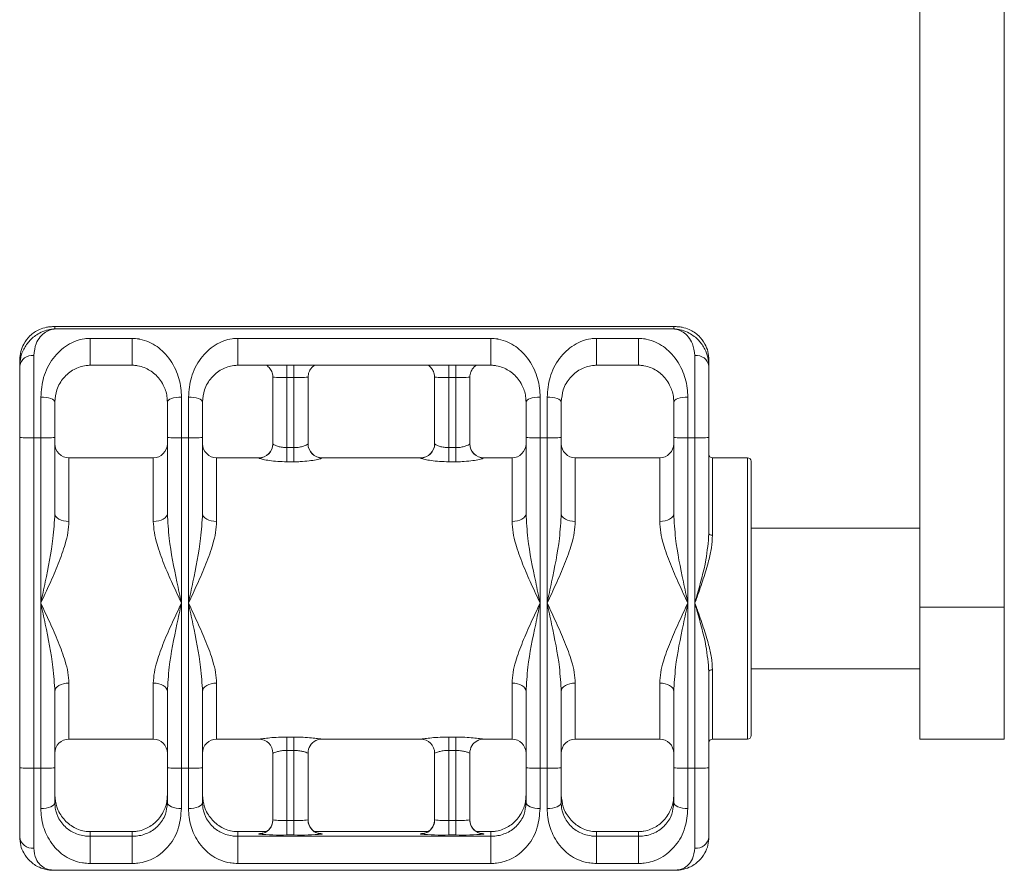
# Model space of a CAD drawing. Units: millimetres. Extents: x 0 to 420, y 0 to 297.
# Drawn here: x 252 to 266, y 145 to 157 of the extents above; entities that cross this region are included whole.
import ezdxf

# ---------------------------------------------------------------- set-up
doc = ezdxf.new("R2010")
doc.units = ezdxf.units.MM

msp = doc.modelspace()

# ---------------------------------------------------------------- linework, layer by layer
at = {"color": 7, "linetype": 'Continuous', "lineweight": 15}
for p, q in [((264.4529, 163.11596), (264.4529, 148.72463)), ((265.6529, 163.11596), (265.6529, 148.72463)), ((260.97328, 152.7148), (252.13252, 152.7148)), ((252.1529, 152.68111), (252.1529, 152.71399)), ((252.1529, 152.71399), (260.9529, 152.71399)), ((252.1529, 152.68111), (260.9529, 152.68111)), ((260.9529, 152.68111), (260.9529, 152.71399)), ((252.6529, 152.54681), (253.2529, 152.54681)), ((254.7529, 152.54681), (258.3529, 152.54681)), ((259.8529, 152.54681), (260.4529, 152.54681)), ((251.6529, 152.15406), (251.6529, 152.24157)), ((251.8529, 152.30362), (251.8529, 151.13259)), ((261.2529, 151.13259), (261.2529, 152.30362)), ((261.4529, 152.15406), (261.4529, 152.24157)), ((251.6529, 151.13917), (251.6529, 152.15406)), ((252.6529, 152.16483), (253.2529, 152.16483)), ((254.7529, 152.16483), (258.3529, 152.16483)), ((259.8529, 152.16483), (260.4529, 152.16483)), ((261.4529, 152.15406), (261.4529, 151.13917)), ((255.2529, 151.04623), (255.2529, 151.99628)), ((255.5529, 151.9897), (255.4529, 151.9897)), ((255.4529, 151.9897), (255.4529, 150.99373)), ((255.5529, 150.99373), (255.5529, 151.9897)), ((255.7529, 151.99628), (255.7529, 151.04623)), ((257.5529, 151.04623), (257.5529, 151.99628)), ((257.8529, 151.9897), (257.7529, 151.9897)), ((257.7529, 151.9897), (257.7529, 150.99373)), ((257.8529, 150.99373), (257.8529, 151.9897)), ((258.0529, 151.99628), (258.0529, 151.04623)), ((251.9529, 151.13259), (251.9529, 151.713)), ((252.1529, 151.64219), (252.1529, 151.13917)), ((253.7529, 151.13917), (253.7529, 151.64219)), ((253.9529, 151.713), (253.9529, 151.13259)), ((254.0529, 151.13259), (254.0529, 151.713)), ((254.2529, 151.64219), (254.2529, 151.13917)), ((258.8529, 151.13917), (258.8529, 151.64219)), ((259.0529, 151.713), (259.0529, 151.13259)), ((259.1529, 151.13259), (259.1529, 151.713)), ((259.3529, 151.64219), (259.3529, 151.13917)), ((260.9529, 151.13917), (260.9529, 151.64219)), ((261.1529, 151.713), (261.1529, 151.13259)), ((251.6529, 146.44171), (251.6529, 151.13917)), ((251.8529, 151.13259), (251.9529, 151.13259)), ((251.8529, 151.13259), (251.8529, 146.43514)), ((251.9529, 148.78386), (251.9529, 151.13259)), ((252.1529, 151.13917), (252.1529, 150.05467)), ((253.7529, 150.05467), (253.7529, 151.13917)), ((253.9529, 151.13259), (254.0529, 151.13259)), ((253.9529, 151.13259), (253.9529, 148.78386)), ((254.0529, 148.78386), (254.0529, 151.13259)), ((254.2529, 151.13917), (254.2529, 150.05467)), ((258.8529, 150.05467), (258.8529, 151.13917)), ((259.0529, 151.13259), (259.1529, 151.13259)), ((259.0529, 151.13259), (259.0529, 148.78386)), ((259.1529, 148.78386), (259.1529, 151.13259)), ((259.3529, 151.13917), (259.3529, 150.05467)), ((260.9529, 150.05467), (260.9529, 151.13917)), ((261.1529, 151.13259), (261.2529, 151.13259)), ((261.1529, 151.13259), (261.1529, 148.78386)), ((261.2529, 148.78386), (261.2529, 151.13259)), ((261.4529, 151.13917), (261.4529, 149.77098)), ((255.4529, 150.79283), (255.4529, 150.99373)), ((255.4529, 150.99373), (255.5529, 150.99373)), ((255.5529, 150.99373), (255.5529, 150.79283)), ((257.7529, 150.79283), (257.7529, 150.99373)), ((257.7529, 150.99373), (257.8529, 150.99373)), ((257.8529, 150.99373), (257.8529, 150.79283)), ((253.5529, 150.84963), (252.3529, 150.84963)), ((255.05667, 150.84963), (254.4529, 150.84963)), ((255.0529, 150.84654), (255.0529, 150.84952)), ((255.05667, 150.84912), (255.0529, 150.84952)), ((255.5529, 150.79283), (255.4529, 150.79283)), ((257.35667, 150.84963), (255.95031, 150.84963)), ((255.9529, 150.84952), (255.95031, 150.84931)), ((255.9529, 150.84952), (255.9529, 150.84654)), ((257.35667, 150.84912), (257.3529, 150.84952)), ((257.3529, 150.84654), (257.3529, 150.84952)), ((257.8529, 150.79283), (257.7529, 150.79283)), ((258.6529, 150.84963), (258.25031, 150.84963)), ((258.2529, 150.84952), (258.25031, 150.84931)), ((258.2529, 150.84952), (258.2529, 150.84654)), ((260.7529, 150.84963), (259.5529, 150.84963)), ((262.0029, 150.84963), (261.5029, 150.84963)), ((262.0529, 150.79963), (262.0529, 146.89963)), ((264.4529, 149.84963), (262.0529, 149.84963)), ((251.9529, 146.43514), (251.9529, 148.78386)), ((253.9529, 148.78386), (253.9529, 146.43514)), ((254.0529, 146.43514), (254.0529, 148.78386)), ((259.0529, 148.78386), (259.0529, 146.43514)), ((259.1529, 146.43514), (259.1529, 148.78386)), ((261.1529, 148.78386), (261.1529, 146.43514)), ((261.2529, 146.43514), (261.2529, 148.78386)), ((265.6529, 148.72463), (264.4529, 148.72463)), ((264.4529, 148.72463), (264.4529, 146.84963)), ((265.6529, 148.72463), (265.6529, 146.84963)), ((262.0529, 147.84963), (264.4529, 147.84963)), ((261.4529, 147.8099), (261.4529, 146.44171)), ((252.1529, 147.52621), (252.1529, 146.44171)), ((253.7529, 146.44171), (253.7529, 147.52621)), ((254.2529, 147.52621), (254.2529, 146.44171)), ((258.8529, 146.44171), (258.8529, 147.52621)), ((259.3529, 147.52621), (259.3529, 146.44171)), ((260.9529, 146.44171), (260.9529, 147.52621)), ((255.4529, 146.87952), (255.5529, 146.87952)), ((255.4529, 146.87952), (255.4529, 146.68909)), ((255.5529, 146.68909), (255.5529, 146.87952)), ((257.7529, 146.87952), (257.8529, 146.87952)), ((257.7529, 146.87952), (257.7529, 146.68909)), ((257.8529, 146.87952), (257.8529, 146.68909)), ((252.3529, 146.84963), (253.5529, 146.84963)), ((254.4529, 146.84963), (255.05667, 146.84963)), ((255.05667, 146.85013), (255.0529, 146.84973)), ((255.95031, 146.84963), (257.35667, 146.84963)), ((257.35667, 146.85013), (257.3529, 146.84973)), ((258.25031, 146.84963), (258.6529, 146.84963)), ((259.5529, 146.84963), (260.7529, 146.84963)), ((261.5029, 146.84963), (262.0029, 146.84963)), ((264.4529, 146.84963), (265.6529, 146.84963)), ((255.2529, 145.69969), (255.2529, 146.64974)), ((255.5529, 146.68909), (255.4529, 146.68909)), ((255.4529, 146.68909), (255.4529, 145.69311)), ((255.5529, 145.69311), (255.5529, 146.68909)), ((255.7529, 146.64974), (255.7529, 145.69969)), ((257.5529, 145.69969), (257.5529, 146.64974)), ((257.8529, 146.68909), (257.7529, 146.68909)), ((257.7529, 146.68909), (257.7529, 145.69311)), ((257.8529, 145.69311), (257.8529, 146.68909)), ((258.0529, 146.64974), (258.0529, 145.69969)), ((251.6529, 145.45769), (251.6529, 146.44171)), ((252.1529, 146.44171), (252.1529, 145.94527)), ((253.7529, 145.94527), (253.7529, 146.44171)), ((254.2529, 146.44171), (254.2529, 145.94527)), ((258.8529, 145.94527), (258.8529, 146.44171)), ((259.3529, 146.44171), (259.3529, 145.94527)), ((260.9529, 145.94527), (260.9529, 146.44171)), ((261.4529, 146.44171), (261.4529, 145.45769)), ((251.8529, 146.43514), (251.9529, 146.43514)), ((251.8529, 146.43514), (251.8529, 145.29972)), ((251.9529, 145.86232), (251.9529, 146.43514)), ((253.9529, 146.43514), (254.0529, 146.43514)), ((253.9529, 146.43514), (253.9529, 145.86232)), ((254.0529, 145.86232), (254.0529, 146.43514)), ((259.0529, 146.43514), (259.1529, 146.43514)), ((259.0529, 146.43514), (259.0529, 145.86232)), ((259.1529, 145.86232), (259.1529, 146.43514)), ((261.1529, 146.43514), (261.2529, 146.43514)), ((261.1529, 146.43514), (261.1529, 145.86232)), ((261.2529, 145.29972), (261.2529, 146.43514)), ((255.4529, 145.48664), (255.4529, 145.69311)), ((255.4529, 145.69311), (255.5529, 145.69311)), ((255.5529, 145.69311), (255.5529, 145.48664)), ((257.7529, 145.69311), (257.7529, 145.48664)), ((257.7529, 145.69311), (257.8529, 145.69311)), ((257.8529, 145.69311), (257.8529, 145.48664)), ((253.2529, 145.53443), (252.6529, 145.53443)), ((252.6529, 145.53432), (252.6529, 145.53443)), ((252.6529, 145.46856), (252.6529, 145.53432)), ((253.2529, 145.53432), (252.6529, 145.53432)), ((252.6529, 145.46856), (252.6529, 145.08162)), ((252.6529, 145.46856), (253.2529, 145.46856)), ((253.2529, 145.53432), (253.2529, 145.53443)), ((253.2529, 145.46856), (253.2529, 145.53432)), ((253.2529, 145.08162), (253.2529, 145.46856)), ((255.15813, 145.53443), (254.7529, 145.53443)), ((254.7529, 145.53432), (254.7529, 145.53443)), ((254.7529, 145.46856), (254.7529, 145.53432)), ((254.7529, 145.46856), (254.7529, 145.08162)), ((254.7529, 145.46856), (258.3529, 145.46856)), ((255.0529, 145.49979), (255.0529, 145.50308)), ((255.5529, 145.48664), (255.4529, 145.48664)), ((257.45813, 145.53443), (255.84906, 145.53443)), ((255.9529, 145.50308), (255.9529, 145.49979)), ((257.3529, 145.49979), (257.3529, 145.50308)), ((257.8529, 145.48664), (257.7529, 145.48664)), ((258.3529, 145.53443), (258.14906, 145.53443)), ((258.2529, 145.50308), (258.2529, 145.49979)), ((258.3529, 145.53432), (258.3529, 145.53443)), ((258.3529, 145.46856), (258.3529, 145.53432)), ((258.3529, 145.46856), (258.3529, 145.08162)), ((260.4529, 145.53443), (259.8529, 145.53443)), ((259.8529, 145.53432), (259.8529, 145.53443)), ((259.8529, 145.46856), (259.8529, 145.53432)), ((260.4529, 145.53432), (259.8529, 145.53432)), ((259.8529, 145.46856), (259.8529, 145.08162)), ((259.8529, 145.46856), (260.4529, 145.46856)), ((260.4529, 145.53432), (260.4529, 145.53443)), ((260.4529, 145.46856), (260.4529, 145.53432)), ((260.4529, 145.46856), (260.4529, 145.08162)), ((253.2529, 145.08162), (252.6529, 145.08162)), ((258.3529, 145.08162), (254.7529, 145.08162)), ((260.4529, 145.08162), (259.8529, 145.08162)), ((252.13252, 144.98446), (260.97328, 144.98446))]:
    msp.add_line(p, q, dxfattribs=at)
at = {"color": 8, "linetype": 'Continuous', "lineweight": 15}
for p, q in [((252.6529, 152.16483), (252.6529, 152.54681)), ((253.2529, 152.54681), (253.2529, 152.16483)), ((254.7529, 152.54681), (254.7529, 152.16483)), ((258.3529, 152.54681), (258.3529, 152.16483)), ((259.8529, 152.54681), (259.8529, 152.16483)), ((260.4529, 152.54681), (260.4529, 152.16483)), ((255.4529, 152.16483), (255.4529, 151.9897)), ((255.5529, 151.9897), (255.5529, 152.16483)), ((257.7529, 152.16483), (257.7529, 151.9897)), ((257.8529, 151.9897), (257.8529, 152.16483)), ((252.3529, 150.84963), (252.3529, 149.94512)), ((253.5529, 149.94512), (253.5529, 150.84963)), ((254.4529, 150.84963), (254.4529, 149.94512)), ((258.6529, 149.94512), (258.6529, 150.84963)), ((259.5529, 150.84963), (259.5529, 149.94512)), ((260.7529, 149.94512), (260.7529, 150.84963)), ((261.5029, 150.84963), (261.5029, 149.74851)), ((262.0029, 150.84855), (262.0029, 150.84963)), ((262.0029, 146.84963), (262.0029, 150.84855)), ((261.5029, 147.83526), (261.5029, 146.84963)), ((252.3529, 147.64652), (252.3529, 146.84963)), ((253.5529, 146.84963), (253.5529, 147.64652)), ((254.4529, 147.64652), (254.4529, 146.84963)), ((258.6529, 146.84963), (258.6529, 147.64652)), ((259.5529, 147.64652), (259.5529, 146.84963)), ((260.7529, 146.84963), (260.7529, 147.64652)), ((255.15795, 145.53432), (254.7529, 145.53432)), ((257.45795, 145.53432), (255.84925, 145.53432)), ((258.3529, 145.53432), (258.14925, 145.53432))]:
    msp.add_line(p, q, dxfattribs=at)
at = {"color": 7, "linetype": 'Continuous', "lineweight": 15, "flags": 128}
for points in [[(252.1529, 151.64219), (252.14905, 151.656), (252.13767, 151.66929), (252.11919, 151.68153), (252.09432, 151.69226), (252.06401, 151.70107), (252.02943, 151.70761), (251.99192, 151.71164), (251.9529, 151.713)], [(253.9529, 151.713), (253.91388, 151.71164), (253.87636, 151.70761), (253.84178, 151.70107), (253.81148, 151.69226), (253.7866, 151.68153), (253.76812, 151.66929), (253.75674, 151.656), (253.7529, 151.64219)], [(254.2529, 151.64219), (254.24906, 151.656), (254.23767, 151.66929), (254.21919, 151.68153), (254.19432, 151.69226), (254.16401, 151.70107), (254.12943, 151.70761), (254.09191, 151.71164), (254.0529, 151.713)], [(259.0529, 151.713), (259.01388, 151.71164), (258.97636, 151.70761), (258.94178, 151.70107), (258.91148, 151.69226), (258.8866, 151.68153), (258.86812, 151.66929), (258.85674, 151.656), (258.8529, 151.64219)], [(259.3529, 151.64219), (259.34906, 151.656), (259.33767, 151.66929), (259.31919, 151.68153), (259.29432, 151.69226), (259.26401, 151.70107), (259.22943, 151.70761), (259.19191, 151.71164), (259.1529, 151.713)], [(261.1529, 151.713), (261.11388, 151.71164), (261.07636, 151.70761), (261.04178, 151.70107), (261.01148, 151.69226), (260.9866, 151.68153), (260.96812, 151.66929), (260.95674, 151.656), (260.9529, 151.64219)], [(252.3529, 149.94512), (252.31388, 149.94722), (252.27636, 149.95346), (252.24178, 149.96358), (252.21148, 149.97721), (252.1866, 149.99381), (252.16812, 150.01275), (252.15674, 150.0333), (252.1529, 150.05467)], [(253.7529, 150.05467), (253.74905, 150.0333), (253.73767, 150.01275), (253.71919, 149.99381), (253.69432, 149.97721), (253.66401, 149.96358), (253.62943, 149.95346), (253.59192, 149.94722), (253.5529, 149.94512)], [(254.4529, 149.94512), (254.41388, 149.94722), (254.37636, 149.95346), (254.34178, 149.96358), (254.31148, 149.97721), (254.2866, 149.99381), (254.26812, 150.01275), (254.25674, 150.0333), (254.2529, 150.05467)], [(258.8529, 150.05467), (258.84905, 150.0333), (258.83767, 150.01275), (258.81919, 149.99381), (258.79432, 149.97721), (258.76401, 149.96358), (258.72943, 149.95346), (258.69192, 149.94722), (258.6529, 149.94512)], [(259.5529, 149.94512), (259.51388, 149.94722), (259.47636, 149.95346), (259.44178, 149.96358), (259.41148, 149.97721), (259.3866, 149.99381), (259.36812, 150.01275), (259.35674, 150.0333), (259.3529, 150.05467)], [(260.9529, 150.05467), (260.94906, 150.0333), (260.93767, 150.01275), (260.91919, 149.99381), (260.89432, 149.97721), (260.86401, 149.96358), (260.82943, 149.95346), (260.79192, 149.94722), (260.7529, 149.94512)], [(261.4529, 149.77098), (261.45386, 149.7666), (261.4567, 149.76238), (261.46132, 149.7585), (261.46754, 149.75509), (261.47512, 149.7523), (261.48376, 149.75022), (261.49314, 149.74894), (261.5029, 149.74851)], [(261.4529, 147.8099), (261.45386, 147.81485), (261.4567, 147.81961), (261.46132, 147.82399), (261.46754, 147.82783), (261.47512, 147.83099), (261.48376, 147.83333), (261.49314, 147.83477), (261.5029, 147.83526)], [(252.1529, 147.52621), (252.15674, 147.54969), (252.16812, 147.57226), (252.1866, 147.59305), (252.21148, 147.61129), (252.24178, 147.62625), (252.27636, 147.63737), (252.31388, 147.64421), (252.3529, 147.64652)], [(253.5529, 147.64652), (253.59192, 147.64421), (253.62943, 147.63737), (253.66401, 147.62625), (253.69432, 147.61129), (253.71919, 147.59305), (253.73767, 147.57226), (253.74905, 147.54969), (253.7529, 147.52621)], [(254.2529, 147.52621), (254.25674, 147.54969), (254.26812, 147.57226), (254.2866, 147.59305), (254.31148, 147.61129), (254.34178, 147.62625), (254.37636, 147.63737), (254.41388, 147.64421), (254.4529, 147.64652)], [(258.6529, 147.64652), (258.69192, 147.64421), (258.72943, 147.63737), (258.76401, 147.62625), (258.79432, 147.61129), (258.81919, 147.59305), (258.83767, 147.57226), (258.84905, 147.54969), (258.8529, 147.52621)], [(259.3529, 147.52621), (259.35674, 147.54969), (259.36812, 147.57226), (259.3866, 147.59305), (259.41148, 147.61129), (259.44178, 147.62625), (259.47636, 147.63737), (259.51388, 147.64421), (259.5529, 147.64652)], [(260.7529, 147.64652), (260.79192, 147.64421), (260.82943, 147.63737), (260.86401, 147.62625), (260.89432, 147.61129), (260.91919, 147.59305), (260.93767, 147.57226), (260.94906, 147.54969), (260.9529, 147.52621)], [(252.1529, 145.94527), (252.14905, 145.92909), (252.13767, 145.91353), (252.11919, 145.89918), (252.09432, 145.88662), (252.06401, 145.8763), (252.02943, 145.86863), (251.99192, 145.86391), (251.9529, 145.86232)], [(253.9529, 145.86232), (253.91388, 145.86391), (253.87636, 145.86863), (253.84178, 145.8763), (253.81148, 145.88662), (253.7866, 145.89918), (253.76812, 145.91353), (253.75674, 145.92909), (253.7529, 145.94527)], [(254.2529, 145.94527), (254.24906, 145.92909), (254.23767, 145.91353), (254.21919, 145.89918), (254.19432, 145.88662), (254.16401, 145.8763), (254.12943, 145.86863), (254.09191, 145.86391), (254.0529, 145.86232)], [(259.0529, 145.86232), (259.01388, 145.86391), (258.97636, 145.86863), (258.94178, 145.8763), (258.91148, 145.88662), (258.8866, 145.89918), (258.86812, 145.91353), (258.85674, 145.92909), (258.8529, 145.94527)], [(259.3529, 145.94527), (259.34906, 145.92909), (259.33767, 145.91353), (259.31919, 145.89918), (259.29432, 145.88662), (259.26401, 145.8763), (259.22943, 145.86863), (259.19191, 145.86391), (259.1529, 145.86232)], [(261.1529, 145.86232), (261.11388, 145.86391), (261.07636, 145.86863), (261.04178, 145.8763), (261.01148, 145.88662), (260.9866, 145.89918), (260.96812, 145.91353), (260.95674, 145.92909), (260.9529, 145.94527)]]:
    msp.add_lwpolyline(points, dxfattribs=at)
at = {"color": 7, "linetype": 'Continuous', "lineweight": 15}
for centre, radius, start, end in [((251.83086, 152.12459), 0.18038, 82.98204, 170.596667), ((261.27494, 152.12459), 0.18038, 9.403333, 97.01796), ((255.40296, 153.51567), 1.52679, 264.359402, 271.87426), ((255.60283, 153.51567), 1.52679, 268.12574, 275.640598), ((257.70296, 153.51567), 1.52679, 264.359402, 271.87426), ((257.90283, 153.51561), 1.52672, 268.125625, 275.640742), ((251.80296, 152.65839), 1.52662, 264.358977, 271.874684), ((252.00284, 152.65833), 1.52655, 268.1252, 275.641166), ((253.90296, 152.65839), 1.52662, 264.358977, 271.874684), ((254.10284, 152.65839), 1.52662, 268.125316, 275.641023), ((259.00296, 152.65839), 1.52662, 264.358977, 271.874684), ((259.20284, 152.65839), 1.52662, 268.125316, 275.641023), ((261.10296, 152.65839), 1.52662, 264.358977, 271.874684), ((261.30284, 152.65839), 1.52662, 268.125316, 275.641023), ((252.3529, 151.04963), 0.2, 180, 270), ((253.5529, 151.04963), 0.2, 270, 0), ((254.4529, 151.04963), 0.2, 180, 270), ((255.0529, 151.04952), 0.19999, 269.997732, 359.998852), ((255.05305, 151.04638), 0.19984, 269.954942, 359.956197), ((255.95289, 151.04952), 0.19999, 180.00097, 270.002018), ((255.95274, 151.04638), 0.19984, 180.043625, 270.044809), ((257.3529, 151.04952), 0.19999, 269.998161, 359.998424), ((257.35305, 151.04638), 0.19984, 269.955371, 359.955768), ((258.25289, 151.04952), 0.19999, 180.001819, 270.001596), ((258.25274, 151.04638), 0.19985, 180.044475, 270.044386), ((258.6529, 151.04963), 0.2, 270, 0), ((259.5529, 151.04963), 0.2, 180, 270), ((260.7529, 151.04963), 0.2, 270, 0), ((261.5029, 150.89963), 0.05, 180, 270), ((262.0029, 150.79963), 0.05, 0, 90), ((262.0029, 146.89963), 0.05, 270, 0), ((252.3529, 146.64963), 0.2, 90, 180), ((253.5529, 146.64963), 0.2, 0, 90), ((254.4529, 146.64963), 0.2, 90, 180), ((255.0529, 146.64974), 0.2, 0.00157, 90.001418), ((255.95288, 146.64974), 0.19999, 116.457554, 179.999915), ((257.3529, 146.64973), 0.2, 0.001999, 90.000989), ((258.25288, 146.64974), 0.19999, 117.153957, 179.999373), ((258.6529, 146.64963), 0.2, 0, 90), ((259.5529, 146.64963), 0.2, 90, 180), ((260.7529, 146.64963), 0.2, 0, 90), ((261.5029, 146.79963), 0.05, 90, 180), ((251.80296, 147.96093), 1.52662, 264.358977, 271.874684), ((252.00284, 147.96087), 1.52655, 268.1252, 275.641166), ((253.90296, 147.96093), 1.52662, 264.358977, 271.874684), ((254.10284, 147.96093), 1.52662, 268.125316, 275.641023), ((259.00296, 147.96093), 1.52662, 264.358977, 271.874684), ((259.20284, 147.96093), 1.52662, 268.125316, 275.641023), ((261.10296, 147.96093), 1.52662, 264.358977, 271.874684), ((261.30284, 147.96093), 1.52662, 268.125316, 275.641023), ((255.05295, 145.70303), 0.19994, 269.983868, 359.984961), ((255.05295, 145.69974), 0.19994, 269.983868, 359.984961), ((255.40295, 147.21863), 1.52634, 264.358293, 271.875368), ((255.60285, 147.21863), 1.52634, 268.124632, 275.641707), ((255.95284, 145.70303), 0.19994, 180.014861, 270.015883), ((255.95284, 145.69974), 0.19994, 180.014861, 270.015883), ((257.35295, 145.70303), 0.19995, 269.984297, 359.984532), ((257.35295, 145.69974), 0.19995, 269.984297, 359.984532), ((257.70295, 147.21863), 1.52634, 264.358293, 271.875368), ((257.90285, 147.21857), 1.52627, 268.124516, 275.64185), ((258.25284, 145.70303), 0.19995, 180.015711, 270.01546), ((258.25284, 145.69974), 0.19995, 180.015711, 270.01546), ((255.35299, 148.53737), 3.05236, 264.357903, 271.875758), ((255.65281, 148.53732), 3.05231, 268.124204, 275.642148), ((257.65299, 148.53737), 3.05236, 264.357903, 271.875758), ((257.95281, 148.53733), 3.05233, 268.124221, 275.642132), ((251.83409, 145.4815), 0.18275, 187.487775, 275.906961), ((261.27171, 145.4815), 0.18275, 264.093039, 352.512225)]:
    msp.add_arc(centre, radius, start, end, dxfattribs=at)
at = {"color": 8, "linetype": 'Continuous', "lineweight": 15}
for centre, radius, start, end in [((255.10136, 145.32249), 0.18698, 89.45251, 105.021228), ((255.9132, 145.36297), 0.14562, 74.182568, 88.668062), ((257.40136, 145.32249), 0.18698, 89.45251, 105.021228), ((258.2132, 145.36297), 0.14562, 74.182568, 88.668062)]:
    msp.add_arc(centre, radius, start, end, dxfattribs=at)
at = {"color": 7, "linetype": 'Continuous', "lineweight": 15}
for points, knots in [([(252.1529, 152.71399), (252.15242, 152.71401), (252.15061, 152.71408), (252.14727, 152.71419), (252.14158, 152.71434), (252.132, 152.71446), (252.11425, 152.71425), (252.08118, 152.71238), (252.01785, 152.7034), (251.91546, 152.671), (251.79911, 152.59467), (251.71256, 152.48259), (251.66256, 152.36435), (251.65616, 152.283), (251.6529, 152.24157)], [0, 0, 0, 0, 0.00200558, 0.00758237, 0.01400017, 0.02585456, 0.04777181, 0.08844647, 0.16491818, 0.31620207, 0.53542258, 0.72529378, 0.86011053, 1, 1, 1, 1]), ([(251.6529, 152.15406), (251.65609, 152.19677), (251.66248, 152.28225), (251.71208, 152.40881), (251.79913, 152.53126), (251.91546, 152.61829), (252.01785, 152.65937), (252.08118, 152.6736), (252.11425, 152.6782), (252.132, 152.67986), (252.14158, 152.68053), (252.14727, 152.68085), (252.15061, 152.68101), (252.15242, 152.68108), (252.1529, 152.68111)], [0, 0, 0, 0, 0.13722783, 0.27469196, 0.4645667, 0.68379174, 0.83507865, 0.91155176, 0.9522273, 0.97414494, 0.98599956, 0.99241747, 0.99799436, 1, 1, 1, 1]), ([(252.1529, 152.68111), (252.15258, 152.68108), (252.15169, 152.68101), (252.14632, 152.68054), (252.10151, 152.67539), (252.02867, 152.64851), (251.94379, 152.57271), (251.87437, 152.4691), (251.86061, 152.36307), (251.8529, 152.30362)], [0, 0, 0, 0, 0.00225409, 0.00643846, 0.03856356, 0.32411264, 0.53059564, 0.73682033, 1, 1, 1, 1]), ([(252.13252, 152.71382), (252.13394, 152.71419), (252.1397, 152.71567), (252.14632, 152.71442), (252.15169, 152.71408), (252.15258, 152.71401), (252.1529, 152.71399)], [0, 0, 0, 0, 0.21398152, 0.8687686, 0.95405538, 1, 1, 1, 1]), ([(260.9529, 152.71399), (260.95321, 152.71401), (260.95411, 152.71408), (260.95948, 152.71442), (260.9661, 152.71567), (260.97186, 152.71419), (260.97328, 152.71382)], [0, 0, 0, 0, 0.04594413, 0.13124073, 0.78602077, 1, 1, 1, 1]), ([(261.4529, 152.24157), (261.44987, 152.28144), (261.44368, 152.36285), (261.39409, 152.48151), (261.30668, 152.59467), (261.19033, 152.671), (261.08795, 152.7034), (261.02461, 152.71238), (260.99154, 152.71425), (260.9738, 152.71446), (260.96421, 152.71434), (260.95852, 152.71419), (260.95519, 152.71408), (260.95338, 152.71401), (260.9529, 152.71399)], [0, 0, 0, 0, 0.13456576, 0.27470932, 0.46457952, 0.68379956, 0.83508188, 0.91155319, 0.95222763, 0.97414476, 0.98599909, 0.99241686, 0.99799362, 1, 1, 1, 1]), ([(261.2529, 152.30362), (261.24518, 152.36307), (261.23143, 152.4691), (261.16201, 152.57271), (261.07713, 152.64851), (261.00427, 152.67539), (260.95948, 152.68054), (260.95411, 152.68101), (260.95321, 152.68108), (260.9529, 152.68111)], [0, 0, 0, 0, 0.26317953, 0.46940411, 0.67588701, 0.96143593, 0.99356102, 0.99774591, 1, 1, 1, 1]), ([(260.9529, 152.68111), (260.95338, 152.68108), (260.95519, 152.68101), (260.95852, 152.68085), (260.96421, 152.68053), (260.9738, 152.67986), (260.99154, 152.6782), (261.02461, 152.6736), (261.08795, 152.65937), (261.19033, 152.61829), (261.30667, 152.53126), (261.39371, 152.40881), (261.44332, 152.28225), (261.44971, 152.19677), (261.4529, 152.15406)], [0, 0, 0, 0, 0.00200645, 0.00758333, 0.01400124, 0.02585586, 0.04777348, 0.08844899, 0.16492204, 0.31620807, 0.53543364, 0.72530824, 0.86277227, 1, 1, 1, 1]), ([(251.9529, 151.713), (251.96165, 151.80808), (251.98096, 152.01794), (252.11923, 152.27259), (252.28458, 152.43224), (252.44313, 152.51138), (252.55475, 152.54244), (252.62619, 152.54562), (252.6529, 152.54681)], [0, 0, 0, 0, 0.21538566, 0.47539998, 0.73347831, 0.8522528, 0.94476814, 1, 1, 1, 1]), ([(253.2529, 152.54681), (253.28516, 152.5453), (253.32205, 152.54357), (253.40504, 152.52837), (253.54327, 152.48162), (253.72047, 152.35093), (253.87386, 152.12788), (253.94531, 151.89508), (253.95112, 151.75553), (253.9529, 151.713)], [0, 0, 0, 0, 0.06657786, 0.07611764, 0.18694028, 0.42010335, 0.6873594, 0.90472793, 1, 1, 1, 1]), ([(254.0529, 151.713), (254.06165, 151.80808), (254.08096, 152.01794), (254.21923, 152.27259), (254.38458, 152.43224), (254.54313, 152.51138), (254.65475, 152.54244), (254.72619, 152.54562), (254.7529, 152.54681)], [0, 0, 0, 0, 0.21538566, 0.47539998, 0.73347831, 0.8522528, 0.94476814, 1, 1, 1, 1]), ([(258.3529, 152.54681), (258.38516, 152.5453), (258.42206, 152.54357), (258.50504, 152.52837), (258.64327, 152.48162), (258.82047, 152.35093), (258.97386, 152.12788), (259.04531, 151.89508), (259.05112, 151.75553), (259.0529, 151.713)], [0, 0, 0, 0, 0.06657884, 0.07611767, 0.1869411, 0.42010342, 0.68735979, 0.90472798, 1, 1, 1, 1]), ([(259.1529, 151.713), (259.16165, 151.80808), (259.18096, 152.01794), (259.31923, 152.27259), (259.48458, 152.43224), (259.64313, 152.51138), (259.75475, 152.54244), (259.82619, 152.54562), (259.8529, 152.54681)], [0, 0, 0, 0, 0.21538566, 0.47539998, 0.73347831, 0.8522528, 0.94476814, 1, 1, 1, 1]), ([(260.4529, 152.54681), (260.48516, 152.5453), (260.52205, 152.54357), (260.60504, 152.52837), (260.74327, 152.48162), (260.92047, 152.35093), (261.07386, 152.12788), (261.14531, 151.89508), (261.15113, 151.75553), (261.1529, 151.713)], [0, 0, 0, 0, 0.06657883, 0.076117655, 0.186941068, 0.420103341, 0.687359666, 0.904728059, 1, 1, 1, 1]), ([(252.6529, 152.16493), (252.63373, 152.16415), (252.5813, 152.16202), (252.50183, 152.14186), (252.39004, 152.09227), (252.275, 151.99433), (252.17482, 151.83948), (252.15955, 151.70207), (252.1529, 151.64219)], [0, 0, 0, 0, 0.05389197, 0.14739471, 0.27124866, 0.54041537, 0.79974126, 1, 1, 1, 1]), ([(253.7529, 151.64219), (253.75159, 151.66882), (253.74713, 151.75929), (253.69348, 151.90587), (253.58475, 152.0424), (253.46127, 152.12278), (253.35122, 152.15657), (253.28742, 152.16438), (253.26083, 152.16481), (253.2529, 152.16493)], [0, 0, 0, 0, 0.086881308, 0.295193822, 0.567614728, 0.811796946, 0.925145642, 0.977672734, 1, 1, 1, 1]), ([(254.7529, 152.16493), (254.73373, 152.16415), (254.6813, 152.16202), (254.60183, 152.14186), (254.49004, 152.09227), (254.375, 151.99433), (254.27482, 151.83948), (254.25955, 151.70207), (254.2529, 151.64219)], [0, 0, 0, 0, 0.053892, 0.14739477, 0.27124877, 0.54041488, 0.79974137, 1, 1, 1, 1]), ([(255.15674, 152.16483), (255.16284, 152.16162), (255.18808, 152.14836), (255.22358, 152.10638), (255.24926, 152.05013), (255.25186, 152.01161), (255.2529, 151.99628)], [0, 0, 0, 0, 0.10551254, 0.43615024, 0.77553306, 1, 1, 1, 1]), ([(255.7529, 151.99628), (255.75561, 152.02145), (255.76044, 152.06631), (255.7927, 152.11904), (255.82255, 152.15028), (255.84195, 152.16152), (255.84767, 152.16483)], [0, 0, 0, 0, 0.36954233, 0.65858238, 0.8993938, 1, 1, 1, 1]), ([(257.45674, 152.16483), (257.46284, 152.16162), (257.48808, 152.14836), (257.52359, 152.10638), (257.54926, 152.05013), (257.55186, 152.01161), (257.5529, 151.99628)], [0, 0, 0, 0, 0.10551254, 0.43615024, 0.77553306, 1, 1, 1, 1]), ([(258.0529, 151.99628), (258.05561, 152.02145), (258.06044, 152.06631), (258.0927, 152.11904), (258.12255, 152.15028), (258.14195, 152.16152), (258.14767, 152.16483)], [0, 0, 0, 0, 0.369543198, 0.658582847, 0.89939394, 1, 1, 1, 1]), ([(258.8529, 151.64219), (258.85159, 151.66882), (258.84713, 151.75929), (258.79348, 151.90587), (258.68475, 152.0424), (258.56127, 152.12278), (258.45122, 152.15657), (258.38742, 152.16438), (258.36083, 152.16481), (258.3529, 152.16493)], [0, 0, 0, 0, 0.086881308, 0.295193822, 0.567614728, 0.811796946, 0.925145642, 0.977672734, 1, 1, 1, 1]), ([(259.8529, 152.16493), (259.83373, 152.16415), (259.7813, 152.16202), (259.70183, 152.14186), (259.59004, 152.09227), (259.475, 151.99433), (259.37482, 151.83948), (259.35955, 151.70207), (259.3529, 151.64219)], [0, 0, 0, 0, 0.053892, 0.14739477, 0.27124877, 0.54041488, 0.79974137, 1, 1, 1, 1]), ([(260.9529, 151.64219), (260.95158, 151.66882), (260.94713, 151.75929), (260.89348, 151.90587), (260.78475, 152.0424), (260.66128, 152.12278), (260.55122, 152.15657), (260.48742, 152.16438), (260.46083, 152.16481), (260.4529, 152.16493)], [0, 0, 0, 0, 0.08688124, 0.29519327, 0.56761397, 0.811796, 0.9251457, 0.97767275, 1, 1, 1, 1]), ([(255.2529, 151.04623), (255.25396, 151.04463), (255.2566, 151.04067), (255.2816, 151.02744), (255.32676, 151.0109), (255.38593, 150.99675), (255.43064, 150.99473), (255.4529, 150.99373)], [0, 0, 0, 0, 0.145828443, 0.362613979, 0.578332421, 0.790125211, 1, 1, 1, 1]), ([(255.5529, 150.99373), (255.56793, 150.99419), (255.60579, 150.99534), (255.66237, 151.00613), (255.71227, 151.02241), (255.74625, 151.03847), (255.75069, 151.04365), (255.7529, 151.04623)], [0, 0, 0, 0, 0.14213188, 0.35817067, 0.57479334, 0.78836059, 1, 1, 1, 1]), ([(257.5529, 151.04623), (257.55396, 151.04463), (257.5566, 151.04067), (257.5816, 151.02744), (257.62676, 151.0109), (257.68593, 150.99675), (257.73064, 150.99473), (257.7529, 150.99373)], [0, 0, 0, 0, 0.145828443, 0.362613979, 0.578332421, 0.790125211, 1, 1, 1, 1]), ([(257.8529, 150.99373), (257.86793, 150.99419), (257.9058, 150.99534), (257.96237, 151.00613), (258.01227, 151.02241), (258.04625, 151.03847), (258.05069, 151.04365), (258.0529, 151.04623)], [0, 0, 0, 0, 0.14213199, 0.35817095, 0.57479379, 0.7883612, 1, 1, 1, 1]), ([(255.0529, 150.84654), (255.05502, 150.84463), (255.06032, 150.83986), (255.11113, 150.82597), (255.20253, 150.80935), (255.32087, 150.79568), (255.40861, 150.79379), (255.4529, 150.79283)], [0, 0, 0, 0, 0.13990968, 0.34918888, 0.56236624, 0.77912568, 1, 1, 1, 1]), ([(255.5529, 150.79283), (255.58287, 150.79327), (255.65753, 150.79437), (255.76967, 150.80467), (255.87048, 150.82085), (255.93946, 150.83741), (255.94845, 150.84351), (255.9529, 150.84654)], [0, 0, 0, 0, 0.14993391, 0.37342262, 0.58961229, 0.79687147, 1, 1, 1, 1]), ([(257.3529, 150.84654), (257.35502, 150.84463), (257.36032, 150.83986), (257.41113, 150.82597), (257.50253, 150.80935), (257.62087, 150.79568), (257.70861, 150.79379), (257.7529, 150.79283)], [0, 0, 0, 0, 0.13990927, 0.34918936, 0.56236656, 0.77912584, 1, 1, 1, 1]), ([(257.8529, 150.79283), (257.88287, 150.79327), (257.95753, 150.79437), (258.06966, 150.80467), (258.17048, 150.82085), (258.23946, 150.83741), (258.24845, 150.84351), (258.2529, 150.84654)], [0, 0, 0, 0, 0.14993397, 0.37342045, 0.58961213, 0.79687138, 1, 1, 1, 1]), ([(251.9529, 148.78386), (251.9531, 148.78483), (251.9744, 148.8848), (252.03866, 149.19105), (252.12777, 149.61748), (252.14618, 149.9378), (252.1529, 150.05467)], [0, 0, 0, 0, 0.00228497, 0.23546803, 0.72106652, 1, 1, 1, 1]), ([(252.3529, 149.94512), (252.34968, 149.89258), (252.34323, 149.78738), (252.29193, 149.58531), (252.20543, 149.34109), (252.08283, 149.06156), (251.99593, 148.87559), (251.9533, 148.78472), (251.9529, 148.78386)], [0, 0, 0, 0, 0.142536316, 0.285381811, 0.526352793, 0.767772624, 0.997819241, 1, 1, 1, 1]), ([(253.9529, 148.78386), (253.9525, 148.78472), (253.90986, 148.87559), (253.82297, 149.06156), (253.70037, 149.34108), (253.61387, 149.58531), (253.56257, 149.78738), (253.55612, 149.89258), (253.5529, 149.94512)], [0, 0, 0, 0, 0.002180759, 0.232227355, 0.473647613, 0.714618214, 0.857463697, 1, 1, 1, 1]), ([(253.7529, 150.05467), (253.75961, 149.9378), (253.77802, 149.61748), (253.86718, 149.19106), (253.93135, 148.88479), (253.95269, 148.78483), (253.9529, 148.78386)], [0, 0, 0, 0, 0.27893343, 0.76453202, 0.9977148, 1, 1, 1, 1]), ([(254.0529, 148.78386), (254.0531, 148.78483), (254.0744, 148.8848), (254.13866, 149.19105), (254.22777, 149.61748), (254.24618, 149.9378), (254.2529, 150.05467)], [0, 0, 0, 0, 0.00228497, 0.23546801, 0.72106646, 1, 1, 1, 1]), ([(254.4529, 149.94512), (254.44968, 149.89258), (254.44323, 149.78738), (254.39193, 149.58531), (254.30543, 149.34108), (254.18282, 149.06156), (254.09593, 148.87559), (254.0533, 148.78472), (254.0529, 148.78386)], [0, 0, 0, 0, 0.1425363, 0.28538179, 0.52635239, 0.76777264, 0.99781924, 1, 1, 1, 1]), ([(259.0529, 148.78386), (259.0525, 148.78472), (259.00986, 148.87559), (258.92297, 149.06156), (258.80037, 149.34108), (258.71387, 149.58531), (258.66257, 149.78738), (258.65612, 149.89258), (258.6529, 149.94512)], [0, 0, 0, 0, 0.002180759, 0.232227355, 0.473647613, 0.714618214, 0.857463697, 1, 1, 1, 1]), ([(258.8529, 150.05467), (258.85961, 149.9378), (258.87803, 149.61748), (258.96713, 149.19105), (259.0314, 148.8848), (259.05269, 148.78483), (259.0529, 148.78386)], [0, 0, 0, 0, 0.27893354, 0.76453199, 0.99771503, 1, 1, 1, 1]), ([(259.1529, 148.78386), (259.1531, 148.78483), (259.1744, 148.8848), (259.23866, 149.19105), (259.32777, 149.61748), (259.34618, 149.9378), (259.3529, 150.05467)], [0, 0, 0, 0, 0.00228497, 0.23546801, 0.72106646, 1, 1, 1, 1]), ([(259.5529, 149.94512), (259.54968, 149.89258), (259.54323, 149.78738), (259.49193, 149.58531), (259.40543, 149.34108), (259.28282, 149.06156), (259.19593, 148.87559), (259.1533, 148.78472), (259.1529, 148.78386)], [0, 0, 0, 0, 0.1425363, 0.28538179, 0.52635239, 0.76777264, 0.99781924, 1, 1, 1, 1]), ([(261.1529, 148.78386), (261.1525, 148.78472), (261.10986, 148.87559), (261.02297, 149.06156), (260.90037, 149.34109), (260.81387, 149.58531), (260.76256, 149.78738), (260.75612, 149.89258), (260.7529, 149.94512)], [0, 0, 0, 0, 0.00218076, 0.23222738, 0.47364721, 0.71461819, 0.85746368, 1, 1, 1, 1]), ([(260.9529, 150.05467), (260.95961, 149.9378), (260.97803, 149.61748), (261.06713, 149.19105), (261.1314, 148.8848), (261.15269, 148.78483), (261.1529, 148.78386)], [0, 0, 0, 0, 0.27893354, 0.76453199, 0.99771503, 1, 1, 1, 1]), ([(261.2529, 148.78386), (261.25315, 148.78478), (261.26271, 148.81899), (261.31954, 149.02396), (261.41623, 149.35656), (261.442, 149.64779), (261.4529, 149.77098)], [0, 0, 0, 0, 0.00278485, 0.10360116, 0.62083373, 1, 1, 1, 1]), ([(261.5029, 149.74851), (261.49949, 149.68901), (261.49266, 149.56988), (261.44472, 149.36244), (261.37537, 149.12937), (261.30488, 148.92923), (261.26376, 148.81419), (261.25322, 148.78475), (261.2529, 148.78386)], [0, 0, 0, 0, 0.19050431, 0.38145946, 0.64518184, 0.909136, 0.99726036, 1, 1, 1, 1]), ([(251.9529, 148.78386), (251.9533, 148.78301), (251.99595, 148.69215), (252.08282, 148.50701), (252.20543, 148.23133), (252.29193, 147.99297), (252.34323, 147.79753), (252.34968, 147.69682), (252.3529, 147.64652)], [0, 0, 0, 0, 0.002179795, 0.232227119, 0.473647354, 0.714617661, 0.857463388, 1, 1, 1, 1]), ([(252.1529, 147.52621), (252.14618, 147.64072), (252.12777, 147.95458), (252.03865, 148.37742), (251.97441, 148.68293), (251.9531, 148.78289), (251.9529, 148.78386)], [0, 0, 0, 0, 0.27893347, 0.76453352, 0.9977161, 1, 1, 1, 1]), ([(253.5529, 147.64652), (253.55612, 147.69682), (253.56257, 147.79753), (253.61387, 147.99297), (253.70036, 148.23133), (253.82298, 148.50701), (253.90985, 148.69215), (253.9525, 148.78301), (253.9529, 148.78386)], [0, 0, 0, 0, 0.1425366, 0.28538231, 0.52635224, 0.7677729, 0.99782021, 1, 1, 1, 1]), ([(253.9529, 148.78386), (253.95269, 148.78289), (253.93134, 148.68294), (253.86719, 148.37741), (253.77801, 147.95459), (253.75961, 147.64072), (253.7529, 147.52621)], [0, 0, 0, 0, 0.00228413, 0.23546643, 0.72106659, 1, 1, 1, 1]), ([(254.0529, 148.78386), (254.0533, 148.78301), (254.09595, 148.69215), (254.18282, 148.50701), (254.30543, 148.23133), (254.39193, 147.99297), (254.44323, 147.79753), (254.44968, 147.69682), (254.4529, 147.64652)], [0, 0, 0, 0, 0.00217979, 0.2322271, 0.47364776, 0.71461769, 0.8574634, 1, 1, 1, 1]), ([(254.2529, 147.52621), (254.24618, 147.64072), (254.22777, 147.95458), (254.13865, 148.37742), (254.07441, 148.68293), (254.0531, 148.78289), (254.0529, 148.78386)], [0, 0, 0, 0, 0.27893353, 0.76453354, 0.9977161, 1, 1, 1, 1]), ([(258.6529, 147.64652), (258.65612, 147.69682), (258.66257, 147.79753), (258.71387, 147.99297), (258.80036, 148.23133), (258.92298, 148.50701), (259.00985, 148.69215), (259.0525, 148.78301), (259.0529, 148.78386)], [0, 0, 0, 0, 0.1425366, 0.28538231, 0.52635224, 0.7677729, 0.99782021, 1, 1, 1, 1]), ([(259.0529, 148.78386), (259.05269, 148.78289), (259.03139, 148.68293), (258.96714, 148.37742), (258.87803, 147.95458), (258.85961, 147.64072), (258.8529, 147.52621)], [0, 0, 0, 0, 0.0022839, 0.23546646, 0.72106647, 1, 1, 1, 1]), ([(259.1529, 148.78386), (259.1533, 148.78301), (259.19595, 148.69215), (259.28282, 148.50701), (259.40543, 148.23133), (259.49193, 147.99297), (259.54323, 147.79753), (259.54968, 147.69682), (259.5529, 147.64652)], [0, 0, 0, 0, 0.00217979, 0.2322271, 0.47364776, 0.71461769, 0.8574634, 1, 1, 1, 1]), ([(259.3529, 147.52621), (259.34618, 147.64072), (259.32777, 147.95458), (259.23865, 148.37742), (259.17441, 148.68293), (259.1531, 148.78289), (259.1529, 148.78386)], [0, 0, 0, 0, 0.27893353, 0.76453354, 0.9977161, 1, 1, 1, 1]), ([(260.7529, 147.64652), (260.75612, 147.69682), (260.76256, 147.79753), (260.81387, 147.99297), (260.90037, 148.23133), (261.02298, 148.50701), (261.10985, 148.69215), (261.1525, 148.78301), (261.1529, 148.78386)], [0, 0, 0, 0, 0.14253661, 0.28538234, 0.52635265, 0.76777288, 0.99782021, 1, 1, 1, 1]), ([(261.1529, 148.78386), (261.15269, 148.78289), (261.13139, 148.68293), (261.06714, 148.37742), (260.97803, 147.95458), (260.95961, 147.64072), (260.9529, 147.52621)], [0, 0, 0, 0, 0.0022839, 0.23546646, 0.72106647, 1, 1, 1, 1]), ([(261.2529, 148.78386), (261.25322, 148.78298), (261.26376, 148.75354), (261.30487, 148.63867), (261.37537, 148.43995), (261.44472, 148.21059), (261.49266, 148.00802), (261.49949, 147.8928), (261.5029, 147.83526)], [0, 0, 0, 0, 0.00273839, 0.09086289, 0.35481731, 0.61853968, 0.80949371, 1, 1, 1, 1]), ([(261.4529, 147.8099), (261.442, 147.93008), (261.41623, 148.21419), (261.31953, 148.54407), (261.26271, 148.74874), (261.25315, 148.78295), (261.2529, 148.78386)], [0, 0, 0, 0, 0.37916732, 0.89640043, 0.99721645, 1, 1, 1, 1]), ([(255.86428, 146.82777), (255.87204, 146.83176), (255.89048, 146.84126), (255.91898, 146.84747), (255.94183, 146.8497), (255.94963, 146.84958), (255.95039, 146.84957)], [0, 0, 0, 0, 0.28341891, 0.67391995, 0.96791562, 1, 1, 1, 1]), ([(258.16211, 146.82675), (258.17058, 146.83113), (258.18973, 146.84103), (258.21898, 146.84748), (258.24182, 146.8497), (258.24963, 146.84958), (258.25039, 146.84957)], [0, 0, 0, 0, 0.30173752, 0.68225722, 0.96872322, 1, 1, 1, 1]), ([(255.2529, 146.64974), (255.25511, 146.65085), (255.25955, 146.65306), (255.29352, 146.66523), (255.34343, 146.67853), (255.4, 146.68771), (255.43787, 146.68869), (255.4529, 146.68909)], [0, 0, 0, 0, 0.211639044, 0.425204322, 0.641829759, 0.857868248, 1, 1, 1, 1]), ([(255.5529, 146.68909), (255.57515, 146.68822), (255.61987, 146.68649), (255.67904, 146.67456), (255.72419, 146.66128), (255.7492, 146.65177), (255.75184, 146.65032), (255.7529, 146.64974)], [0, 0, 0, 0, 0.20987036, 0.42166741, 0.63738611, 0.85417149, 1, 1, 1, 1]), ([(257.5529, 146.64974), (257.55511, 146.65085), (257.55955, 146.65306), (257.59352, 146.66523), (257.64343, 146.67854), (257.7, 146.68771), (257.73787, 146.68869), (257.7529, 146.68909)], [0, 0, 0, 0, 0.21163886, 0.42520395, 0.64182578, 0.85786837, 1, 1, 1, 1]), ([(257.8529, 146.68909), (257.87515, 146.68822), (257.91987, 146.68649), (257.97903, 146.67456), (258.02419, 146.66128), (258.0492, 146.65177), (258.05184, 146.65032), (258.0529, 146.64974)], [0, 0, 0, 0, 0.20987067, 0.42166398, 0.6373861, 0.85417181, 1, 1, 1, 1]), ([(252.6529, 145.53432), (252.63373, 145.5351), (252.5813, 145.53724), (252.50183, 145.55739), (252.39004, 145.60698), (252.275, 145.70493), (252.17482, 145.85977), (252.15955, 145.99719), (252.1529, 146.05707)], [0, 0, 0, 0, 0.05389207, 0.14739456, 0.27124853, 0.54041529, 0.79974123, 1, 1, 1, 1]), ([(253.7529, 146.05707), (253.75159, 146.03044), (253.74713, 145.93997), (253.69348, 145.79338), (253.58475, 145.65685), (253.46127, 145.57647), (253.35122, 145.54269), (253.28742, 145.53488), (253.26083, 145.53445), (253.2529, 145.53432)], [0, 0, 0, 0, 0.08688133, 0.29519288, 0.56761461, 0.81179689, 0.92514562, 0.97767273, 1, 1, 1, 1]), ([(254.7529, 145.53432), (254.73373, 145.5351), (254.6813, 145.53724), (254.60183, 145.55739), (254.49004, 145.60698), (254.375, 145.70493), (254.27482, 145.85977), (254.25955, 145.99719), (254.2529, 146.05707)], [0, 0, 0, 0, 0.053892092, 0.147394623, 0.271248646, 0.540414799, 0.799741337, 1, 1, 1, 1]), ([(258.8529, 146.05707), (258.85159, 146.03044), (258.84713, 145.93997), (258.79348, 145.79338), (258.68475, 145.65685), (258.56127, 145.57647), (258.45122, 145.54269), (258.38742, 145.53488), (258.36083, 145.53445), (258.3529, 145.53432)], [0, 0, 0, 0, 0.08688133, 0.29519288, 0.56761461, 0.81179689, 0.92514562, 0.97767273, 1, 1, 1, 1]), ([(259.8529, 145.53432), (259.83373, 145.5351), (259.7813, 145.53724), (259.70183, 145.55739), (259.59004, 145.60698), (259.475, 145.70493), (259.37482, 145.85977), (259.35955, 145.99719), (259.3529, 146.05707)], [0, 0, 0, 0, 0.053892092, 0.147394623, 0.271248646, 0.540414799, 0.799741337, 1, 1, 1, 1]), ([(260.9529, 146.05707), (260.95158, 146.03044), (260.94713, 145.93997), (260.89348, 145.79338), (260.78475, 145.65685), (260.66128, 145.57647), (260.55122, 145.54269), (260.48742, 145.53488), (260.46083, 145.53445), (260.4529, 145.53432)], [0, 0, 0, 0, 0.08688127, 0.29519232, 0.56761385, 0.81179595, 0.92514568, 0.97767275, 1, 1, 1, 1]), ([(252.1529, 145.94527), (252.15421, 145.91973), (252.15867, 145.83294), (252.21231, 145.69548), (252.32105, 145.57184), (252.44452, 145.50287), (252.55457, 145.47527), (252.61838, 145.469), (252.64497, 145.46866), (252.6529, 145.46856)], [0, 0, 0, 0, 0.08688145, 0.29519299, 0.56761406, 0.8117963, 0.92514572, 0.97767276, 1, 1, 1, 1]), ([(253.2529, 145.46856), (253.27207, 145.46918), (253.3245, 145.47089), (253.40397, 145.48721), (253.51575, 145.52874), (253.63079, 145.61479), (253.73097, 145.75681), (253.74624, 145.88807), (253.7529, 145.94527)], [0, 0, 0, 0, 0.053892, 0.1473935, 0.27124832, 0.54041413, 0.79974082, 1, 1, 1, 1]), ([(254.2529, 145.94527), (254.25421, 145.91973), (254.25867, 145.83294), (254.31232, 145.69549), (254.42104, 145.57184), (254.54452, 145.50287), (254.65457, 145.47527), (254.71838, 145.469), (254.74497, 145.46866), (254.7529, 145.46856)], [0, 0, 0, 0, 0.08688142, 0.29519342, 0.56761407, 0.81179727, 0.92514568, 0.97767274, 1, 1, 1, 1]), ([(258.3529, 145.46856), (258.37207, 145.46918), (258.4245, 145.47089), (258.50397, 145.48721), (258.61575, 145.52874), (258.73079, 145.61479), (258.83097, 145.75681), (258.84624, 145.88807), (258.8529, 145.94527)], [0, 0, 0, 0, 0.05389198, 0.14739464, 0.2712485, 0.54041424, 0.79974087, 1, 1, 1, 1]), ([(259.3529, 145.94527), (259.35421, 145.91973), (259.35867, 145.83294), (259.41232, 145.69549), (259.52105, 145.57184), (259.64452, 145.50287), (259.75457, 145.47527), (259.81838, 145.469), (259.84497, 145.46866), (259.8529, 145.46856)], [0, 0, 0, 0, 0.08688144, 0.29519348, 0.56761479, 0.81179723, 0.92514566, 0.97767274, 1, 1, 1, 1]), ([(260.4529, 145.46856), (260.47207, 145.46918), (260.5245, 145.47089), (260.60397, 145.48721), (260.71575, 145.52874), (260.83079, 145.61479), (260.93097, 145.75681), (260.94624, 145.88807), (260.9529, 145.94527)], [0, 0, 0, 0, 0.05389197, 0.1473946, 0.27124844, 0.54041483, 0.79974091, 1, 1, 1, 1]), ([(252.6529, 145.08162), (252.62063, 145.08291), (252.58374, 145.08438), (252.50075, 145.09744), (252.36252, 145.1379), (252.18533, 145.25504), (252.03193, 145.46303), (251.96049, 145.68555), (251.95467, 145.82103), (251.9529, 145.86232)], [0, 0, 0, 0, 0.06657887, 0.07611773, 0.18694106, 0.4201033, 0.68735988, 0.90472864, 1, 1, 1, 1]), ([(253.9529, 145.86232), (253.94415, 145.77027), (253.92483, 145.5671), (253.78656, 145.32733), (253.62121, 145.18178), (253.46267, 145.11205), (253.35104, 145.08534), (253.2796, 145.08263), (253.2529, 145.08162)], [0, 0, 0, 0, 0.21538527, 0.47539974, 0.73347889, 0.85225276, 0.94476806, 1, 1, 1, 1]), ([(254.7529, 145.08162), (254.72063, 145.08291), (254.68374, 145.08438), (254.60075, 145.09744), (254.46252, 145.1379), (254.28533, 145.25504), (254.13193, 145.46303), (254.06049, 145.68555), (254.05467, 145.82103), (254.0529, 145.86232)], [0, 0, 0, 0, 0.06657887, 0.07611773, 0.18694106, 0.4201033, 0.68735988, 0.90472864, 1, 1, 1, 1]), ([(259.0529, 145.86232), (259.04415, 145.77027), (259.02483, 145.5671), (258.88656, 145.32733), (258.72122, 145.18177), (258.56267, 145.11205), (258.45104, 145.08534), (258.3796, 145.08263), (258.3529, 145.08162)], [0, 0, 0, 0, 0.21538524, 0.47539966, 0.73347819, 0.85225279, 0.94476807, 1, 1, 1, 1]), ([(259.8529, 145.08162), (259.82063, 145.08291), (259.78374, 145.08438), (259.70075, 145.09744), (259.56252, 145.1379), (259.38533, 145.25504), (259.23193, 145.46303), (259.16049, 145.68555), (259.15467, 145.82103), (259.1529, 145.86232)], [0, 0, 0, 0, 0.06657887, 0.07611773, 0.18694106, 0.4201033, 0.68735988, 0.90472864, 1, 1, 1, 1]), ([(261.1529, 145.86232), (261.14415, 145.77027), (261.12483, 145.5671), (260.98656, 145.32733), (260.82121, 145.18177), (260.66267, 145.11205), (260.55104, 145.08534), (260.4796, 145.08263), (260.4529, 145.08162)], [0, 0, 0, 0, 0.21538524, 0.47539966, 0.73347819, 0.85225279, 0.94476807, 1, 1, 1, 1]), ([(255.2529, 145.70297), (255.25017, 145.67785), (255.2453, 145.63308), (255.21325, 145.57983), (255.17803, 145.54507), (255.14403, 145.52418), (255.11695, 145.51372), (255.101, 145.50964), (255.09306, 145.50815), (255.08982, 145.50772), (255.09297, 145.50818), (255.10312, 145.5089), (255.10931, 145.50934)], [0, 0, 0, 0, 0.18594653, 0.33138532, 0.45255651, 0.5539977, 0.63220533, 0.68461991, 0.7293308, 0.78439651, 0.86846533, 1, 1, 1, 1]), ([(255.91454, 145.5079), (255.91467, 145.50789), (255.91629, 145.50773), (255.91148, 145.50823), (255.8975, 145.51132), (255.86954, 145.52023), (255.82595, 145.54446), (255.78203, 145.59209), (255.75656, 145.64924), (255.75394, 145.68768), (255.7529, 145.70297)], [0, 0, 0, 0, 0.00891084, 0.11246196, 0.17693232, 0.25752533, 0.43079782, 0.64119731, 0.8571617, 1, 1, 1, 1]), ([(257.5529, 145.70297), (257.55017, 145.67785), (257.5453, 145.63308), (257.51325, 145.57983), (257.47803, 145.54507), (257.44403, 145.52418), (257.41695, 145.51372), (257.401, 145.50964), (257.39306, 145.50815), (257.38982, 145.50772), (257.39297, 145.50818), (257.40312, 145.5089), (257.40931, 145.50934)], [0, 0, 0, 0, 0.18594653, 0.33138532, 0.45255651, 0.5539977, 0.63220533, 0.68461991, 0.7293308, 0.78439651, 0.86846533, 1, 1, 1, 1]), ([(258.21454, 145.5079), (258.21467, 145.50789), (258.2163, 145.50773), (258.21148, 145.50823), (258.1975, 145.51132), (258.16954, 145.52023), (258.12595, 145.54446), (258.08203, 145.59209), (258.05656, 145.64924), (258.05394, 145.68768), (258.0529, 145.70297)], [0, 0, 0, 0, 0.008910816, 0.112461604, 0.176931766, 0.257524525, 0.430796477, 0.64119843, 0.857162144, 1, 1, 1, 1]), ([(252.13513, 144.98486), (252.13489, 144.98486), (252.12941, 144.98479), (252.11426, 144.98503), (252.08118, 144.98685), (252.01785, 144.99587), (251.91546, 145.02824), (251.79913, 145.10461), (251.71208, 145.21714), (251.66248, 145.33579), (251.65609, 145.41708), (251.6529, 145.45769)], [0, 0, 0, 0, 0.00105423, 0.02352991, 0.06524093, 0.14366109, 0.29879958, 0.52360614, 0.7183144, 0.85927846, 1, 1, 1, 1]), ([(261.4529, 145.45769), (261.44987, 145.41781), (261.44368, 145.3364), (261.39409, 145.21775), (261.30668, 145.10459), (261.19033, 145.02824), (261.08795, 144.99587), (261.02461, 144.98685), (260.99154, 144.98503), (260.97638, 144.98479), (260.97091, 144.98486), (260.97066, 144.98486)], [0, 0, 0, 0, 0.13799175, 0.28170329, 0.47640679, 0.70120854, 0.85634243, 0.93476067, 0.97647067, 0.9989458, 1, 1, 1, 1])]:
    msp.add_open_spline(points, degree=3, knots=knots, dxfattribs=at)
at = {"color": 8, "linetype": 'Continuous', "lineweight": 15}
for points, knots in [([(255.4529, 146.87952), (255.42292, 146.8792), (255.34828, 146.8784), (255.23606, 146.87096), (255.13557, 146.86022), (255.06929, 146.85115), (255.06058, 146.85045), (255.05667, 146.85013)], [0, 0, 0, 0, 0.15528757, 0.38675628, 0.61066519, 0.82532517, 1, 1, 1, 1]), ([(255.95031, 146.84995), (255.94855, 146.85002), (255.94328, 146.85026), (255.89436, 146.85709), (255.80335, 146.86771), (255.6849, 146.87744), (255.59717, 146.87882), (255.5529, 146.87952)], [0, 0, 0, 0, 0.10947845, 0.32616234, 0.54688419, 0.77131071, 1, 1, 1, 1]), ([(257.7529, 146.87952), (257.72293, 146.8792), (257.64828, 146.8784), (257.53606, 146.87096), (257.43557, 146.86022), (257.36929, 146.85115), (257.36058, 146.85045), (257.35667, 146.85013)], [0, 0, 0, 0, 0.1552875, 0.3867561, 0.6106649, 0.82532478, 1, 1, 1, 1]), ([(258.25031, 146.84995), (258.24855, 146.85002), (258.24328, 146.85026), (258.19436, 146.85709), (258.10335, 146.86771), (257.9849, 146.87744), (257.89717, 146.87882), (257.8529, 146.87952)], [0, 0, 0, 0, 0.10947845, 0.32616234, 0.54688419, 0.77131071, 1, 1, 1, 1]), ([(251.8529, 145.29972), (251.86059, 145.24528), (251.87423, 145.14869), (251.94365, 145.05959), (252.02695, 144.99735), (252.09427, 144.98975), (252.13252, 144.98544)], [0, 0, 0, 0, 0.27675695, 0.49098914, 0.71075918, 1, 1, 1, 1]), ([(260.97328, 144.98544), (261.01153, 144.98975), (261.07816, 144.99725), (261.16156, 145.05903), (261.23139, 145.14768), (261.2452, 145.24528), (261.2529, 145.29972)], [0, 0, 0, 0, 0.28924177, 0.50375354, 0.72324214, 1, 1, 1, 1])]:
    msp.add_open_spline(points, degree=3, knots=knots, dxfattribs=at)

doc.saveas('drawing.dxf')
